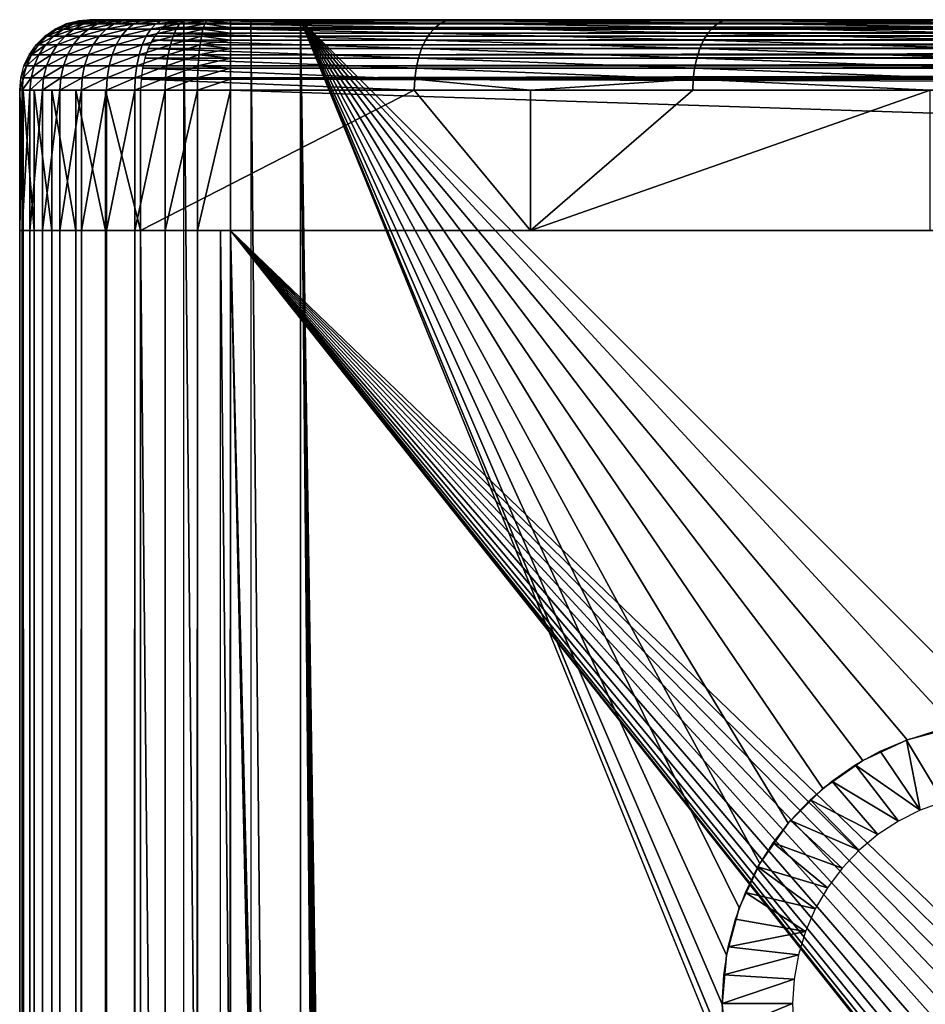
# Model space of a CAD drawing. Extents: x 0 to 615, y 0 to 2009.
# Drawn here: x 0 to 13, y 1991 to 2005 of the extents above; entities that cross this region are included whole.
import ezdxf

# ---------------------------------------------------------------- set-up
doc = ezdxf.new("R2010")
doc.units = 0
doc.header["$MEASUREMENT"] = 0

msp = doc.modelspace()

# ---------------------------------------------------------------- linework, layer by layer
for points in [[(0.686813, 2004.939941, 84.633629), (0.530779, 2004.865967, 84.60891), (0.499997, 2004.865967, 85)], [(0.686813, 2004.939941, 84.633629), (0.499997, 2004.865967, 85), (0.657979, 2004.939941, 85)], [(0.772607, 2004.939941, 84.276283), (0.622358, 2004.865967, 84.227463), (0.530779, 2004.865967, 84.60891)], [(0.772607, 2004.939941, 84.276283), (0.530779, 2004.865967, 84.60891), (0.686813, 2004.939941, 84.633629)], [(0.913244, 2004.939941, 83.936737), (0.772484, 2004.865967, 83.865021), (0.622358, 2004.865967, 84.227463)], [(0.913244, 2004.939941, 83.936737), (0.622358, 2004.865967, 84.227463), (0.772607, 2004.939941, 84.276283)], [(0.853114, 2004.984985, 84.659973), (0.686813, 2004.939941, 84.633629), (0.657979, 2004.939941, 85)], [(0.853114, 2004.984985, 84.659973), (0.657979, 2004.939941, 85), (0.826351, 2004.984985, 85)], [(0.932738, 2004.984985, 84.3283), (0.772607, 2004.939941, 84.276283), (0.686813, 2004.939941, 84.633629)], [(0.932738, 2004.984985, 84.3283), (0.686813, 2004.939941, 84.633629), (0.853114, 2004.984985, 84.659973)], [(1.105264, 2004.939941, 83.62339), (0.977457, 2004.865967, 83.53054), (0.772484, 2004.865967, 83.865021)], [(1.105264, 2004.939941, 83.62339), (0.772484, 2004.865967, 83.865021), (0.913244, 2004.939941, 83.936737)], [(1.063265, 2004.984985, 84.013184), (0.913244, 2004.939941, 83.936737), (0.772607, 2004.939941, 84.276283)], [(1.063265, 2004.984985, 84.013184), (0.772607, 2004.939941, 84.276283), (0.932738, 2004.984985, 84.3283)], [(1.024622, 2005, 84.687134), (0.853114, 2004.984985, 84.659973), (0.826351, 2004.984985, 85)], [(1.024622, 2005, 84.687134), (0.826351, 2004.984985, 85), (0.999998, 2005, 85)], [(1.097888, 2005, 84.381958), (0.932738, 2004.984985, 84.3283), (0.853114, 2004.984985, 84.659973)], [(1.097888, 2005, 84.381958), (0.853114, 2004.984985, 84.659973), (1.024622, 2005, 84.687134)], [(1.241479, 2004.984985, 83.722359), (1.105264, 2004.939941, 83.62339), (0.913244, 2004.939941, 83.936737)], [(1.241479, 2004.984985, 83.722359), (0.913244, 2004.939941, 83.936737), (1.063265, 2004.984985, 84.013184)], [(1.217987, 2005, 84.092018), (1.063265, 2004.984985, 84.013184), (0.932738, 2004.984985, 84.3283)], [(1.217987, 2005, 84.092018), (0.932738, 2004.984985, 84.3283), (1.097888, 2005, 84.381958)], [(1.343939, 2004.939941, 83.343941), (1.232233, 2004.865967, 83.232231), (0.977457, 2004.865967, 83.53054)], [(1.343939, 2004.939941, 83.343941), (0.977457, 2004.865967, 83.53054), (1.105264, 2004.939941, 83.62339)], [(1.024622, 2005, 84.687134), (0.999998, 2005, 85), (34.543732, 2005, 95.51593)], [(34.543732, 2005, 95.51593), (0.999998, 2005, 85), (0.999998, 2005, 89.814148)], [(34.543732, 2005, 95.51593), (0.999998, 2005, 89.814148), (1.038652, 2005, 90.294182)], [(34.543732, 2005, 95.51593), (1.097888, 2005, 84.381958), (1.024622, 2005, 84.687134)], [(1.038652, 2005, 90.294182), (1.153618, 2005, 90.761841), (34.543732, 2005, 95.51593)], [(1.381963, 2005, 83.824432), (1.241479, 2004.984985, 83.722359), (1.063265, 2004.984985, 84.013184)], [(1.381963, 2005, 83.824432), (1.063265, 2004.984985, 84.013184), (1.217987, 2005, 84.092018)], [(34.543732, 2005, 95.51593), (1.217987, 2005, 84.092018), (1.097888, 2005, 84.381958)], [(1.462996, 2004.984985, 83.462997), (1.343939, 2004.939941, 83.343941), (1.105264, 2004.939941, 83.62339)], [(1.462996, 2004.984985, 83.462997), (1.105264, 2004.939941, 83.62339), (1.241479, 2004.984985, 83.722359)], [(34.543732, 2005, 95.51593), (1.153618, 2005, 90.761841), (1.341935, 2005, 91.205093)], [(1.381963, 2005, 83.824432), (1.217987, 2005, 84.092018), (34.543732, 2005, 95.51593)], [(1.623396, 2004.939941, 83.10527), (1.530536, 2004.865967, 82.977463), (1.232233, 2004.865967, 83.232231)], [(1.623396, 2004.939941, 83.10527), (1.232233, 2004.865967, 83.232231), (1.343939, 2004.939941, 83.343941)], [(1.585785, 2005, 83.585793), (1.462996, 2004.984985, 83.462997), (1.241479, 2004.984985, 83.722359)], [(1.585785, 2005, 83.585793), (1.241479, 2004.984985, 83.722359), (1.381963, 2005, 83.824432)], [(34.543732, 2005, 95.51593), (1.341935, 2005, 91.205093), (1.598749, 2005, 91.61248)], [(1.722362, 2004.984985, 83.241478), (1.623396, 2004.939941, 83.10527), (1.343939, 2004.939941, 83.343941)], [(1.722362, 2004.984985, 83.241478), (1.343939, 2004.939941, 83.343941), (1.462996, 2004.984985, 83.462997)], [(1.585785, 2005, 83.585793), (1.381963, 2005, 83.824432), (34.543732, 2005, 95.51593)], [(1.824427, 2005, 83.381973), (1.722362, 2004.984985, 83.241478), (1.462996, 2004.984985, 83.462997)], [(1.824427, 2005, 83.381973), (1.462996, 2004.984985, 83.462997), (1.585785, 2005, 83.585793)], [(1.936745, 2004.939941, 82.913254), (1.865022, 2004.865967, 82.772476), (1.530536, 2004.865967, 82.977463)], [(1.936745, 2004.939941, 82.913254), (1.530536, 2004.865967, 82.977463), (1.623396, 2004.939941, 83.10527)], [(34.543732, 2005, 95.51593), (1.824427, 2005, 83.381973), (1.585785, 2005, 83.585793)], [(34.543732, 2005, 95.51593), (1.598749, 2005, 91.61248), (34.260288, 2005, 96.895149)], [(34.260288, 2005, 96.895149), (1.598749, 2005, 91.61248), (1.91744, 2005, 91.973541)], [(2.013184, 2004.984985, 83.063263), (1.936745, 2004.939941, 82.913254), (1.623396, 2004.939941, 83.10527)], [(2.013184, 2004.984985, 83.063263), (1.623396, 2004.939941, 83.10527), (1.722362, 2004.984985, 83.241478)], [(2.092019, 2005, 83.217987), (2.013184, 2004.984985, 83.063263), (1.722362, 2004.984985, 83.241478)], [(2.092019, 2005, 83.217987), (1.722362, 2004.984985, 83.241478), (1.824427, 2005, 83.381973)], [(34.543732, 2005, 95.51593), (2.092019, 2005, 83.217987), (1.824427, 2005, 83.381973)], [(2.276275, 2004.939941, 82.772614), (2.227455, 2004.865967, 82.62236), (1.865022, 2004.865967, 82.772476)], [(2.276275, 2004.939941, 82.772614), (1.865022, 2004.865967, 82.772476), (1.936745, 2004.939941, 82.913254)], [(34.260288, 2005, 96.895149), (1.91744, 2005, 91.973541), (2.289798, 2005, 92.278954)], [(2.328306, 2004.984985, 82.932739), (2.276275, 2004.939941, 82.772614), (1.936745, 2004.939941, 82.913254)], [(2.328306, 2004.984985, 82.932739), (1.936745, 2004.939941, 82.913254), (2.013184, 2004.984985, 83.063263)], [(1.954723, 2004.80896, 92.761871), (5.841408, 2004.80896, 95.382912), (2.030995, 2004.890991, 92.651939)], [(2.381966, 2005, 83.097893), (2.328306, 2004.984985, 82.932739), (2.013184, 2004.984985, 83.063263)], [(2.381966, 2005, 83.097893), (2.013184, 2004.984985, 83.063263), (2.092019, 2005, 83.217987)], [(2.030995, 2004.890991, 92.651939), (5.914737, 2004.890991, 95.271004), (2.11364, 2004.95105, 92.532829)], [(2.030995, 2004.890991, 92.651939), (5.841408, 2004.80896, 95.382912), (5.914737, 2004.890991, 95.271004)], [(2.381966, 2005, 83.097893), (2.092019, 2005, 83.217987), (34.543732, 2005, 95.51593)], [(2.11364, 2004.95105, 92.532829), (5.99419, 2004.95105, 95.149742), (2.200622, 2004.988037, 92.407471)], [(2.11364, 2004.95105, 92.532829), (5.914737, 2004.890991, 95.271004), (5.99419, 2004.95105, 95.149742)], [(2.200622, 2004.988037, 92.407471), (6.077815, 2004.988037, 95.02211), (2.289798, 2005, 92.278954)], [(2.200622, 2004.988037, 92.407471), (5.99419, 2004.95105, 95.149742), (6.077815, 2004.988037, 95.02211)], [(2.633628, 2004.939941, 82.686821), (2.608914, 2004.865967, 82.530777), (2.227455, 2004.865967, 82.62236)], [(2.633628, 2004.939941, 82.686821), (2.227455, 2004.865967, 82.62236), (2.276275, 2004.939941, 82.772614)], [(2.659965, 2004.984985, 82.853111), (2.633628, 2004.939941, 82.686821), (2.276275, 2004.939941, 82.772614)], [(2.659965, 2004.984985, 82.853111), (2.276275, 2004.939941, 82.772614), (2.328306, 2004.984985, 82.932739)], [(2.289798, 2005, 92.278954), (6.077815, 2004.988037, 95.02211), (6.163549, 2005, 94.891258)], [(6.163549, 2005, 94.891258), (34.260288, 2005, 96.895149), (2.289798, 2005, 92.278954)], [(2.68713, 2005, 83.02462), (2.659965, 2004.984985, 82.853111), (2.328306, 2004.984985, 82.932739)], [(2.68713, 2005, 83.02462), (2.328306, 2004.984985, 82.932739), (2.381966, 2005, 83.097893)], [(21.44652, 2005, 15.24384), (21.44652, 5.000055, 15.24384), (2.334736, 2005, 77.755669)], [(2.334736, 2005, 77.755669), (21.44652, 5.000055, 15.24384), (2.334736, 5.000055, 77.755669)], [(3.291044, 2005, 78.048042), (21.44652, 2005, 15.24384), (2.334736, 2005, 77.755669)], [(34.543732, 2005, 95.51593), (2.68713, 2005, 83.02462), (2.381966, 2005, 83.097893)], [(2.999999, 2004.890991, 82.546013), (2.608914, 2004.865967, 82.530777), (2.633628, 2004.939941, 82.686821)], [(2.999999, 2004.890991, 82.546013), (2.999999, 2004.865967, 82.5), (2.608914, 2004.865967, 82.530777)], [(2.999999, 2004.95105, 82.690979), (2.633628, 2004.939941, 82.686821), (2.659965, 2004.984985, 82.853111)], [(2.999999, 2004.95105, 82.690979), (2.999999, 2004.939941, 82.657982), (2.633628, 2004.939941, 82.686821)], [(2.633628, 2004.939941, 82.686821), (2.999999, 2004.939941, 82.657982), (2.999999, 2004.890991, 82.546013)], [(2.999999, 2004.988037, 82.843559), (2.659965, 2004.984985, 82.853111), (2.68713, 2005, 83.02462)], [(2.999999, 2004.988037, 82.843559), (2.999999, 2004.984985, 82.826347), (2.659965, 2004.984985, 82.853111)], [(2.659965, 2004.984985, 82.853111), (2.999999, 2004.984985, 82.826347), (2.999999, 2004.95105, 82.690979)], [(34.543732, 2005, 95.51593), (2.999999, 2005, 83), (2.68713, 2005, 83.02462)], [(2.68713, 2005, 83.02462), (2.999999, 2005, 83), (2.999999, 2004.988037, 82.843559)], [(45.20195, 2005, 85.384529), (2.999999, 2005, 83), (43.838848, 2005, 85.737457)], [(43.838848, 2005, 85.737457), (2.999999, 2005, 83), (42.518452, 2005, 86.226486)], [(38.945919, 2005, 88.453262), (40.059368, 2005, 87.591393), (2.999999, 2005, 83)], [(2.999999, 2005, 83), (40.059368, 2005, 87.591393), (41.254299, 2005, 86.846581)], [(2.999999, 2005, 83), (41.254299, 2005, 86.846581), (42.518452, 2005, 86.226486)], [(36.203838, 2005, 91.6474), (2.999999, 2005, 83), (35.520519, 2005, 92.878517)], [(35.520519, 2005, 92.878517), (2.999999, 2005, 83), (34.96524, 2005, 94.172462)], [(36.203838, 2005, 91.6474), (37.008221, 2005, 90.49173), (2.999999, 2005, 83)], [(2.999999, 2005, 83), (37.008221, 2005, 90.49173), (37.925381, 2005, 89.423363)], [(2.999999, 2005, 83), (37.925381, 2005, 89.423363), (38.945919, 2005, 88.453262)], [(45.20195, 2005, 85.384529), (46.593761, 2005, 85.171318), (2.999999, 2005, 83)], [(2.999999, 2005, 83), (46.593761, 2005, 85.171318), (48, 2005, 85.099998)], [(2.999999, 2005, 83), (48, 2005, 85.099998), (64, 2005, 83)], [(34.96524, 2005, 94.172462), (2.999999, 2005, 83), (34.543732, 2005, 95.51593)], [(64, 2005, 83), (64, 2004.988037, 82.843559), (2.999999, 2005, 83)], [(2.999999, 2005, 83), (64, 2004.988037, 82.843559), (2.999999, 2004.988037, 82.843559)], [(2.999999, 2004.988037, 82.843559), (64, 2004.988037, 82.843559), (2.999999, 2004.984985, 82.826347)], [(2.999999, 2004.984985, 82.826347), (64, 2004.988037, 82.843559), (64, 2004.984985, 82.826347)], [(2.999999, 2004.984985, 82.826347), (64, 2004.984985, 82.826347), (2.999999, 2004.95105, 82.690979)], [(2.999999, 2004.95105, 82.690979), (64, 2004.984985, 82.826347), (64, 2004.95105, 82.690979)], [(2.999999, 2004.95105, 82.690979), (64, 2004.95105, 82.690979), (2.999999, 2004.939941, 82.657982)], [(2.999999, 2004.939941, 82.657982), (64, 2004.95105, 82.690979), (64, 2004.939941, 82.657982)], [(2.999999, 2004.939941, 82.657982), (64, 2004.939941, 82.657982), (2.999999, 2004.890991, 82.546013)], [(2.999999, 2004.890991, 82.546013), (64, 2004.939941, 82.657982), (64, 2004.890991, 82.546013)], [(2.999999, 2004.890991, 82.546013), (64, 2004.890991, 82.546013), (2.999999, 2004.865967, 82.5)], [(2.999999, 2004.865967, 82.5), (64, 2004.890991, 82.546013), (64, 2004.865967, 82.5)], [(3.291044, 5.000055, 78.048042), (22.40283, 5.000055, 15.53621), (3.291044, 2005, 78.048042)], [(3.291044, 2005, 78.048042), (22.40283, 5.000055, 15.53621), (22.40283, 2005, 15.53621)], [(22.40283, 2005, 15.53621), (21.44652, 2005, 15.24384), (3.291044, 2005, 78.048042)], [(10.93582, 1993.571045, 79), (10.5359, 1993, 79), (3.995456, 2005, 79)], [(3.995456, 2005, 79), (10.5359, 1993, 79), (10.24123, 1992.368042, 79)], [(3.995456, 2005, 79), (10.24123, 1992.368042, 79), (10.06077, 1991.694946, 79)], [(10.06077, 1991.694946, 79), (10, 1991, 79), (3.995456, 2005, 79)], [(3.995456, 2005, 79), (10, 1991, 79), (10.06077, 1990.305054, 79)], [(3.995456, 2005, 79), (10.06077, 1990.305054, 79), (13.30541, 1394.938965, 79)], [(13.30541, 1394.938965, 79), (12.63192, 1394.759033, 79), (3.995456, 2005, 79)], [(3.995456, 2005, 79), (12.63192, 1394.759033, 79), (12, 1394.463989, 79)], [(3.995456, 2005, 79), (12, 1394.463989, 79), (11.42885, 1394.063965, 79)], [(11.42885, 1394.063965, 79), (10.93582, 1393.571045, 79), (3.995456, 2005, 79)], [(3.995456, 2005, 79), (10.93582, 1393.571045, 79), (10.5359, 1393, 79)], [(3.995456, 2005, 79), (10.5359, 1393, 79), (10.24123, 1392.368042, 79)], [(12.63192, 1994.759033, 79), (12, 1994.463989, 79), (3.995456, 2005, 79)], [(3.995456, 2005, 79), (12, 1994.463989, 79), (11.42885, 1994.063965, 79)], [(3.995456, 2005, 79), (11.42885, 1994.063965, 79), (10.93582, 1993.571045, 79)], [(20, 2005, 79), (14, 1995, 79), (3.995456, 2005, 79)], [(3.995456, 2005, 79), (14, 1995, 79), (13.30541, 1994.938965, 79)], [(3.995456, 2005, 79), (13.30541, 1994.938965, 79), (12.63192, 1994.759033, 79)], [(10.24123, 1392.368042, 79), (10.06077, 1391.694946, 79), (3.995456, 2005, 79)], [(3.995456, 2005, 79), (10.06077, 1391.694946, 79), (10, 1391, 79)], [(3.995456, 2005, 79), (10, 1391, 79), (3.995456, 1005, 79)], [(10, 1991, 80), (10.06077, 1991.694946, 80), (3.995456, 2005, 80)], [(3.995456, 2005, 80), (10.06077, 1991.694946, 80), (10.24123, 1992.368042, 80)], [(3.995456, 2005, 80), (10.24123, 1992.368042, 80), (10.5359, 1993, 80)], [(10.5359, 1993, 80), (10.93582, 1993.571045, 80), (3.995456, 2005, 80)], [(3.995456, 2005, 80), (10.93582, 1993.571045, 80), (11.42885, 1994.063965, 80)], [(3.995456, 2005, 80), (11.42885, 1994.063965, 80), (12, 1994.463989, 80)], [(3.995456, 1005, 80), (10.24123, 1989.631958, 80), (3.995456, 2005, 80)], [(3.995456, 2005, 80), (10.24123, 1989.631958, 80), (10.06077, 1990.305054, 80)], [(3.995456, 2005, 80), (10.06077, 1990.305054, 80), (10, 1991, 80)], [(12, 1994.463989, 80), (12.63192, 1994.759033, 80), (3.995456, 2005, 80)], [(3.995456, 2005, 80), (12.63192, 1994.759033, 80), (13.30541, 1994.938965, 80)], [(3.995456, 2005, 80), (13.30541, 1994.938965, 80), (20, 2005, 80)], [(20, 2005, 80), (20, 2005, 79), (3.995456, 2005, 80)], [(3.995456, 2005, 80), (20, 2005, 79), (3.995456, 2005, 79)], [(5.841408, 2004.80896, 95.382912), (9.796299, 2004.80896, 97.899857), (5.914737, 2004.890991, 95.271004)], [(5.914737, 2004.890991, 95.271004), (9.866631, 2004.890991, 97.786041), (5.99419, 2004.95105, 95.149742)], [(5.914737, 2004.890991, 95.271004), (9.796299, 2004.80896, 97.899857), (9.866631, 2004.890991, 97.786041)], [(5.99419, 2004.95105, 95.149742), (9.942837, 2004.95105, 97.662712), (6.077815, 2004.988037, 95.02211)], [(5.99419, 2004.95105, 95.149742), (9.866631, 2004.890991, 97.786041), (9.942837, 2004.95105, 97.662712)], [(6.077815, 2004.988037, 95.02211), (10.02304, 2004.988037, 97.532913), (6.163549, 2005, 94.891258)], [(6.077815, 2004.988037, 95.02211), (9.942837, 2004.95105, 97.662712), (10.02304, 2004.988037, 97.532913)], [(6.163549, 2005, 94.891258), (10.02304, 2004.988037, 97.532913), (10.10527, 2005, 97.399834)], [(10.10527, 2005, 97.399834), (34.11784, 2005, 98.295982), (6.163549, 2005, 94.891258)], [(6.163549, 2005, 94.891258), (34.11784, 2005, 98.295982), (34.260288, 2005, 96.895149)], [(9.796299, 2004.80896, 97.899857), (13.81661, 2004.80896, 100.310898), (9.866631, 2004.890991, 97.786041)], [(9.866631, 2004.890991, 97.786041), (13.88389, 2004.890991, 100.195297), (9.942837, 2004.95105, 97.662712)], [(9.866631, 2004.890991, 97.786041), (13.81661, 2004.80896, 100.310898), (13.88389, 2004.890991, 100.195297)], [(9.942837, 2004.95105, 97.662712), (13.9568, 2004.95105, 100.07), (10.02304, 2004.988037, 97.532913)], [(9.942837, 2004.95105, 97.662712), (13.88389, 2004.890991, 100.195297), (13.9568, 2004.95105, 100.07)], [(10.02304, 2004.988037, 97.532913), (14.03353, 2004.988037, 99.938103), (10.10527, 2005, 97.399834)], [(10.02304, 2004.988037, 97.532913), (13.9568, 2004.95105, 100.07), (14.03353, 2004.988037, 99.938103)], [(10.10527, 2005, 97.399834), (14.03353, 2004.988037, 99.938103), (14.1122, 2005, 99.802887)], [(14.1122, 2005, 99.802887), (34.11784, 2005, 99.704018), (10.10527, 2005, 97.399834)], [(10.10527, 2005, 97.399834), (34.11784, 2005, 99.704018), (34.11784, 2005, 98.295982)], [(0.389747, 2004.765991, 84.586578), (0.268009, 2004.642944, 84.567291), (0.233956, 2004.642944, 85)], [(0.389747, 2004.765991, 84.586578), (0.233956, 2004.642944, 85), (0.357211, 2004.765991, 85)], [(0.48656, 2004.765991, 84.183342), (0.369333, 2004.642944, 84.145241), (0.268009, 2004.642944, 84.567291)], [(0.48656, 2004.765991, 84.183342), (0.268009, 2004.642944, 84.567291), (0.389747, 2004.765991, 84.586578)], [(0.530779, 2004.865967, 84.60891), (0.389747, 2004.765991, 84.586578), (0.357211, 2004.765991, 85)], [(0.530779, 2004.865967, 84.60891), (0.357211, 2004.765991, 85), (0.499997, 2004.865967, 85)], [(0.645257, 2004.765991, 83.800201), (0.535436, 2004.642944, 83.74424), (0.369333, 2004.642944, 84.145241)], [(0.645257, 2004.765991, 83.800201), (0.369333, 2004.642944, 84.145241), (0.48656, 2004.765991, 84.183342)], [(0.622358, 2004.865967, 84.227463), (0.48656, 2004.765991, 84.183342), (0.389747, 2004.765991, 84.586578)], [(0.622358, 2004.865967, 84.227463), (0.389747, 2004.765991, 84.586578), (0.530779, 2004.865967, 84.60891)], [(0.772484, 2004.865967, 83.865021), (0.645257, 2004.765991, 83.800201), (0.48656, 2004.765991, 84.183342)], [(0.772484, 2004.865967, 83.865021), (0.48656, 2004.765991, 84.183342), (0.622358, 2004.865967, 84.227463)], [(0.861939, 2004.765991, 83.446609), (0.762221, 2004.642944, 83.374161), (0.535436, 2004.642944, 83.74424)], [(0.861939, 2004.765991, 83.446609), (0.535436, 2004.642944, 83.74424), (0.645257, 2004.765991, 83.800201)], [(0.977457, 2004.865967, 83.53054), (0.861939, 2004.765991, 83.446609), (0.645257, 2004.765991, 83.800201)], [(0.977457, 2004.865967, 83.53054), (0.645257, 2004.765991, 83.800201), (0.772484, 2004.865967, 83.865021)], [(1.131266, 2004.765991, 83.131264), (1.044109, 2004.642944, 83.044113), (0.762221, 2004.642944, 83.374161)], [(1.131266, 2004.765991, 83.131264), (0.762221, 2004.642944, 83.374161), (0.861939, 2004.765991, 83.446609)], [(1.232233, 2004.865967, 83.232231), (1.131266, 2004.765991, 83.131264), (0.861939, 2004.765991, 83.446609)], [(1.232233, 2004.865967, 83.232231), (0.861939, 2004.765991, 83.446609), (0.977457, 2004.865967, 83.53054)], [(1.446608, 2004.765991, 82.861938), (1.374159, 2004.642944, 82.762222), (1.044109, 2004.642944, 83.044113)], [(1.446608, 2004.765991, 82.861938), (1.044109, 2004.642944, 83.044113), (1.131266, 2004.765991, 83.131264)], [(1.530536, 2004.865967, 82.977463), (1.446608, 2004.765991, 82.861938), (1.131266, 2004.765991, 83.131264)], [(1.530536, 2004.865967, 82.977463), (1.131266, 2004.765991, 83.131264), (1.232233, 2004.865967, 83.232231)], [(1.800198, 2004.765991, 82.645264), (1.744241, 2004.642944, 82.535431), (1.374159, 2004.642944, 82.762222)], [(1.800198, 2004.765991, 82.645264), (1.374159, 2004.642944, 82.762222), (1.446608, 2004.765991, 82.861938)], [(1.865022, 2004.865967, 82.772476), (1.800198, 2004.765991, 82.645264), (1.446608, 2004.765991, 82.861938)], [(1.865022, 2004.865967, 82.772476), (1.446608, 2004.765991, 82.861938), (1.530536, 2004.865967, 82.977463)], [(2.183333, 2004.765991, 82.486557), (2.145246, 2004.642944, 82.369331), (1.744241, 2004.642944, 82.535431)], [(2.183333, 2004.765991, 82.486557), (1.744241, 2004.642944, 82.535431), (1.800198, 2004.765991, 82.645264)], [(2.227455, 2004.865967, 82.62236), (2.183333, 2004.765991, 82.486557), (1.800198, 2004.765991, 82.645264)], [(2.227455, 2004.865967, 82.62236), (1.800198, 2004.765991, 82.645264), (1.865022, 2004.865967, 82.772476)], [(1.886703, 2004.707031, 92.859909), (5.776014, 2004.707031, 95.482712), (1.954723, 2004.80896, 92.761871)], [(1.954723, 2004.80896, 92.761871), (5.776014, 2004.707031, 95.482712), (5.841408, 2004.80896, 95.382912)], [(2.586577, 2004.765991, 82.389748), (2.567295, 2004.642944, 82.268013), (2.145246, 2004.642944, 82.369331)], [(2.586577, 2004.765991, 82.389748), (2.145246, 2004.642944, 82.369331), (2.183333, 2004.765991, 82.486557)], [(2.608914, 2004.865967, 82.530777), (2.586577, 2004.765991, 82.389748), (2.183333, 2004.765991, 82.486557)], [(2.608914, 2004.865967, 82.530777), (2.183333, 2004.765991, 82.486557), (2.227455, 2004.865967, 82.62236)], [(2.999999, 2004.707031, 82.292892), (2.567295, 2004.642944, 82.268013), (2.586577, 2004.765991, 82.389748)], [(2.999999, 2004.80896, 82.412209), (2.586577, 2004.765991, 82.389748), (2.608914, 2004.865967, 82.530777)], [(2.999999, 2004.80896, 82.412209), (2.999999, 2004.765991, 82.357208), (2.586577, 2004.765991, 82.389748)], [(2.586577, 2004.765991, 82.389748), (2.999999, 2004.765991, 82.357208), (2.999999, 2004.707031, 82.292892)], [(2.608914, 2004.865967, 82.530777), (2.999999, 2004.865967, 82.5), (2.999999, 2004.80896, 82.412209)], [(2.999999, 2004.865967, 82.5), (64, 2004.865967, 82.5), (2.999999, 2004.80896, 82.412209)], [(2.999999, 2004.80896, 82.412209), (64, 2004.865967, 82.5), (64, 2004.80896, 82.412209)], [(2.999999, 2004.80896, 82.412209), (64, 2004.80896, 82.412209), (2.999999, 2004.765991, 82.357208)], [(2.999999, 2004.765991, 82.357208), (64, 2004.80896, 82.412209), (64, 2004.765991, 82.357208)], [(2.999999, 2004.765991, 82.357208), (64, 2004.765991, 82.357208), (2.999999, 2004.707031, 82.292892)], [(2.999999, 2004.707031, 82.292892), (64, 2004.765991, 82.357208), (64, 2004.707031, 82.292892)], [(5.776014, 2004.707031, 95.482712), (9.733576, 2004.707031, 98.001358), (5.841408, 2004.80896, 95.382912)], [(5.841408, 2004.80896, 95.382912), (9.733576, 2004.707031, 98.001358), (9.796299, 2004.80896, 97.899857)], [(9.733576, 2004.707031, 98.001358), (13.7566, 2004.707031, 100.414101), (9.796299, 2004.80896, 97.899857)], [(9.796299, 2004.80896, 97.899857), (13.7566, 2004.707031, 100.414101), (13.81661, 2004.80896, 100.310898)], [(0.268009, 2004.642944, 84.567291), (0.169259, 2004.5, 84.551651), (0.133973, 2004.5, 85)], [(0.268009, 2004.642944, 84.567291), (0.133973, 2004.5, 85), (0.233956, 2004.642944, 85)], [(0.369333, 2004.642944, 84.145241), (0.274248, 2004.5, 84.114349), (0.169259, 2004.5, 84.551651)], [(0.369333, 2004.642944, 84.145241), (0.169259, 2004.5, 84.551651), (0.268009, 2004.642944, 84.567291)], [(0.535436, 2004.642944, 83.74424), (0.446353, 2004.5, 83.698853), (0.274248, 2004.5, 84.114349)], [(0.535436, 2004.642944, 83.74424), (0.274248, 2004.5, 84.114349), (0.369333, 2004.642944, 84.145241)], [(0.762221, 2004.642944, 83.374161), (0.681337, 2004.5, 83.315392), (0.446353, 2004.5, 83.698853)], [(0.762221, 2004.642944, 83.374161), (0.446353, 2004.5, 83.698853), (0.535436, 2004.642944, 83.74424)], [(1.044109, 2004.642944, 83.044113), (0.973415, 2004.5, 82.973412), (0.681337, 2004.5, 83.315392)], [(1.044109, 2004.642944, 83.044113), (0.681337, 2004.5, 83.315392), (0.762221, 2004.642944, 83.374161)], [(1.374159, 2004.642944, 82.762222), (1.315393, 2004.5, 82.681343), (0.973415, 2004.5, 82.973412)], [(1.374159, 2004.642944, 82.762222), (0.973415, 2004.5, 82.973412), (1.044109, 2004.642944, 83.044113)], [(1.744241, 2004.642944, 82.535431), (1.698852, 2004.5, 82.44635), (1.315393, 2004.5, 82.681343)], [(1.744241, 2004.642944, 82.535431), (1.315393, 2004.5, 82.681343), (1.374159, 2004.642944, 82.762222)], [(2.145246, 2004.642944, 82.369331), (2.114348, 2004.5, 82.274246), (1.698852, 2004.5, 82.44635)], [(2.145246, 2004.642944, 82.369331), (1.698852, 2004.5, 82.44635), (1.744241, 2004.642944, 82.535431)], [(1.828607, 2004.588013, 92.943626), (5.720161, 2004.588013, 95.567963), (1.886703, 2004.707031, 92.859909)], [(1.886703, 2004.707031, 92.859909), (5.720161, 2004.588013, 95.567963), (5.776014, 2004.707031, 95.482712)], [(2.567295, 2004.642944, 82.268013), (2.551652, 2004.5, 82.169258), (2.114348, 2004.5, 82.274246)], [(2.567295, 2004.642944, 82.268013), (2.114348, 2004.5, 82.274246), (2.145246, 2004.642944, 82.369331)], [(2.999999, 2004.588013, 82.190979), (2.551652, 2004.5, 82.169258), (2.567295, 2004.642944, 82.268013)], [(2.999999, 2004.707031, 82.292892), (2.999999, 2004.642944, 82.233948), (2.567295, 2004.642944, 82.268013)], [(2.567295, 2004.642944, 82.268013), (2.999999, 2004.642944, 82.233948), (2.999999, 2004.588013, 82.190979)], [(2.999999, 2004.707031, 82.292892), (64, 2004.707031, 82.292892), (2.999999, 2004.642944, 82.233948)], [(2.999999, 2004.642944, 82.233948), (64, 2004.707031, 82.292892), (64, 2004.642944, 82.233948)], [(2.999999, 2004.642944, 82.233948), (64, 2004.642944, 82.233948), (2.999999, 2004.588013, 82.190979)], [(2.999999, 2004.588013, 82.190979), (64, 2004.642944, 82.233948), (64, 2004.588013, 82.190979)], [(5.720161, 2004.588013, 95.567963), (9.680007, 2004.588013, 98.088058), (5.776014, 2004.707031, 95.482712)], [(5.776014, 2004.707031, 95.482712), (9.680007, 2004.588013, 98.088058), (9.733576, 2004.707031, 98.001358)], [(9.680007, 2004.588013, 98.088058), (13.70535, 2004.588013, 100.502197), (9.733576, 2004.707031, 98.001358)], [(9.733576, 2004.707031, 98.001358), (13.70535, 2004.588013, 100.502197), (13.7566, 2004.707031, 100.414101)], [(0.169259, 2004.5, 84.551651), (0.0965, 2004.342041, 84.540131), (0.060305, 2004.342041, 85)], [(0.169259, 2004.5, 84.551651), (0.060305, 2004.342041, 85), (0.133973, 2004.5, 85)], [(0.274248, 2004.5, 84.114349), (0.204187, 2004.342041, 84.091591), (0.0965, 2004.342041, 84.540131)], [(0.274248, 2004.5, 84.114349), (0.0965, 2004.342041, 84.540131), (0.169259, 2004.5, 84.551651)], [(0.446353, 2004.5, 83.698853), (0.380713, 2004.342041, 83.665413), (0.204187, 2004.342041, 84.091591)], [(0.446353, 2004.5, 83.698853), (0.204187, 2004.342041, 84.091591), (0.274248, 2004.5, 84.114349)], [(0.681337, 2004.5, 83.315392), (0.621736, 2004.342041, 83.272087), (0.380713, 2004.342041, 83.665413)], [(0.681337, 2004.5, 83.315392), (0.380713, 2004.342041, 83.665413), (0.446353, 2004.5, 83.698853)], [(0.973415, 2004.5, 82.973412), (0.921324, 2004.342041, 82.921318), (0.621736, 2004.342041, 83.272087)], [(0.973415, 2004.5, 82.973412), (0.621736, 2004.342041, 83.272087), (0.681337, 2004.5, 83.315392)], [(1.315393, 2004.5, 82.681343), (1.27209, 2004.342041, 82.621742), (0.921324, 2004.342041, 82.921318)], [(1.315393, 2004.5, 82.681343), (0.921324, 2004.342041, 82.921318), (0.973415, 2004.5, 82.973412)], [(1.698852, 2004.5, 82.44635), (1.665406, 2004.342041, 82.380722), (1.27209, 2004.342041, 82.621742)], [(1.698852, 2004.5, 82.44635), (1.27209, 2004.342041, 82.621742), (1.315393, 2004.5, 82.681343)], [(2.114348, 2004.5, 82.274246), (2.091583, 2004.342041, 82.204193), (1.665406, 2004.342041, 82.380722)], [(2.114348, 2004.5, 82.274246), (1.665406, 2004.342041, 82.380722), (1.698852, 2004.5, 82.44635)], [(1.781866, 2004.453979, 93.011002), (5.675226, 2004.453979, 95.636543), (1.828607, 2004.588013, 92.943626)], [(1.828607, 2004.588013, 92.943626), (5.675226, 2004.453979, 95.636543), (5.720161, 2004.588013, 95.567963)], [(2.551652, 2004.5, 82.169258), (2.54013, 2004.342041, 82.096497), (2.091583, 2004.342041, 82.204193)], [(2.551652, 2004.5, 82.169258), (2.091583, 2004.342041, 82.204193), (2.114348, 2004.5, 82.274246)], [(2.999999, 2004.453979, 82.108994), (2.54013, 2004.342041, 82.096497), (2.551652, 2004.5, 82.169258)], [(2.999999, 2004.588013, 82.190979), (2.999999, 2004.5, 82.133972), (2.551652, 2004.5, 82.169258)], [(2.551652, 2004.5, 82.169258), (2.999999, 2004.5, 82.133972), (2.999999, 2004.453979, 82.108994)], [(2.999999, 2004.588013, 82.190979), (64, 2004.588013, 82.190979), (2.999999, 2004.5, 82.133972)], [(2.999999, 2004.5, 82.133972), (64, 2004.588013, 82.190979), (64, 2004.5, 82.133972)], [(2.999999, 2004.5, 82.133972), (64, 2004.5, 82.133972), (2.999999, 2004.453979, 82.108994)], [(2.999999, 2004.453979, 82.108994), (64, 2004.5, 82.133972), (64, 2004.453979, 82.108994)], [(5.675226, 2004.453979, 95.636543), (9.636909, 2004.453979, 98.157806), (5.720161, 2004.588013, 95.567963)], [(5.720161, 2004.588013, 95.567963), (9.636909, 2004.453979, 98.157806), (9.680007, 2004.588013, 98.088058)], [(9.636909, 2004.453979, 98.157806), (13.66412, 2004.453979, 100.572998), (9.680007, 2004.588013, 98.088058)], [(9.680007, 2004.588013, 98.088058), (13.66412, 2004.453979, 100.572998), (13.70535, 2004.588013, 100.502197)], [(0.0965, 2004.342041, 84.540131), (0.051938, 2004.17395, 84.533073), (0.015192, 2004.17395, 85)], [(0.0965, 2004.342041, 84.540131), (0.015192, 2004.17395, 85), (0.060305, 2004.342041, 85)], [(0.204187, 2004.342041, 84.091591), (0.161279, 2004.17395, 84.077652), (0.051938, 2004.17395, 84.533073)], [(0.204187, 2004.342041, 84.091591), (0.051938, 2004.17395, 84.533073), (0.0965, 2004.342041, 84.540131)], [(0.380713, 2004.342041, 83.665413), (0.340518, 2004.17395, 83.644928), (0.161279, 2004.17395, 84.077652)], [(0.380713, 2004.342041, 83.665413), (0.161279, 2004.17395, 84.077652), (0.204187, 2004.342041, 84.091591)], [(0.621736, 2004.342041, 83.272087), (0.585239, 2004.17395, 83.245583), (0.340518, 2004.17395, 83.644928)], [(0.621736, 2004.342041, 83.272087), (0.340518, 2004.17395, 83.644928), (0.380713, 2004.342041, 83.665413)], [(0.921324, 2004.342041, 82.921318), (0.889421, 2004.17395, 82.88942), (0.585239, 2004.17395, 83.245583)], [(0.921324, 2004.342041, 82.921318), (0.585239, 2004.17395, 83.245583), (0.621736, 2004.342041, 83.272087)], [(1.27209, 2004.342041, 82.621742), (1.245573, 2004.17395, 82.585243), (0.889421, 2004.17395, 82.88942)], [(1.27209, 2004.342041, 82.621742), (0.889421, 2004.17395, 82.88942), (0.921324, 2004.342041, 82.921318)], [(1.665406, 2004.342041, 82.380722), (1.644924, 2004.17395, 82.340523), (1.245573, 2004.17395, 82.585243)], [(1.665406, 2004.342041, 82.380722), (1.245573, 2004.17395, 82.585243), (1.27209, 2004.342041, 82.621742)], [(2.091583, 2004.342041, 82.204193), (2.077643, 2004.17395, 82.161278), (1.644924, 2004.17395, 82.340523)], [(2.091583, 2004.342041, 82.204193), (1.644924, 2004.17395, 82.340523), (1.665406, 2004.342041, 82.380722)], [(1.747634, 2004.30896, 93.060333), (5.642317, 2004.30896, 95.686768), (1.781866, 2004.453979, 93.011002)], [(1.781866, 2004.453979, 93.011002), (5.642317, 2004.30896, 95.686768), (5.675226, 2004.453979, 95.636543)], [(2.54013, 2004.342041, 82.096497), (2.533071, 2004.17395, 82.051941), (2.077643, 2004.17395, 82.161278)], [(2.54013, 2004.342041, 82.096497), (2.077643, 2004.17395, 82.161278), (2.091583, 2004.342041, 82.204193)], [(2.999999, 2004.30896, 82.048943), (2.533071, 2004.17395, 82.051941), (2.54013, 2004.342041, 82.096497)], [(2.999999, 2004.453979, 82.108994), (2.999999, 2004.342041, 82.06031), (2.54013, 2004.342041, 82.096497)], [(2.54013, 2004.342041, 82.096497), (2.999999, 2004.342041, 82.06031), (2.999999, 2004.30896, 82.048943)], [(2.999999, 2004.453979, 82.108994), (64, 2004.453979, 82.108994), (2.999999, 2004.342041, 82.06031)], [(2.999999, 2004.342041, 82.06031), (64, 2004.453979, 82.108994), (64, 2004.342041, 82.06031)], [(2.999999, 2004.342041, 82.06031), (64, 2004.342041, 82.06031), (2.999999, 2004.30896, 82.048943)], [(2.999999, 2004.30896, 82.048943), (64, 2004.342041, 82.06031), (64, 2004.30896, 82.048943)], [(5.642317, 2004.30896, 95.686768), (9.605343, 2004.30896, 98.208893), (5.675226, 2004.453979, 95.636543)], [(5.675226, 2004.453979, 95.636543), (9.605343, 2004.30896, 98.208893), (9.636909, 2004.453979, 98.157806)], [(9.605343, 2004.30896, 98.208893), (13.63392, 2004.30896, 100.624901), (9.636909, 2004.453979, 98.157806)], [(9.636909, 2004.453979, 98.157806), (13.63392, 2004.30896, 100.624901), (13.66412, 2004.453979, 100.572998)], [(1.72675, 2004.156006, 93.090431), (5.622238, 2004.156006, 95.717407), (1.747634, 2004.30896, 93.060333)], [(1.747634, 2004.30896, 93.060333), (5.622238, 2004.156006, 95.717407), (5.642317, 2004.30896, 95.686768)], [(2.999999, 2004.30896, 82.048943), (2.999999, 2004.17395, 82.01519), (2.533071, 2004.17395, 82.051941)], [(2.999999, 2004.30896, 82.048943), (64, 2004.30896, 82.048943), (2.999999, 2004.17395, 82.01519)], [(2.999999, 2004.17395, 82.01519), (64, 2004.30896, 82.048943), (64, 2004.17395, 82.01519)], [(5.622238, 2004.156006, 95.717407), (9.586086, 2004.156006, 98.240059), (5.642317, 2004.30896, 95.686768)], [(5.642317, 2004.30896, 95.686768), (9.586086, 2004.156006, 98.240059), (9.605343, 2004.30896, 98.208893)], [(9.586086, 2004.156006, 98.240059), (13.6155, 2004.156006, 100.656601), (9.605343, 2004.30896, 98.208893)], [(9.605343, 2004.30896, 98.208893), (13.6155, 2004.156006, 100.656601), (13.63392, 2004.30896, 100.624901)], [(0.051938, 2004.17395, 84.533073), (0.036933, 2004, 84.530701), (0, 2004, 85)], [(0.051938, 2004.17395, 84.533073), (0, 2004, 85), (0.015192, 2004.17395, 85)], [(0.161279, 2004.17395, 84.077652), (0.146829, 2004, 84.072952), (0.036933, 2004, 84.530701)], [(0.161279, 2004.17395, 84.077652), (0.036933, 2004, 84.530701), (0.051938, 2004.17395, 84.533073)], [(0.340518, 2004.17395, 83.644928), (0.32698, 2004, 83.638031), (0.146829, 2004, 84.072952)], [(0.340518, 2004.17395, 83.644928), (0.146829, 2004, 84.072952), (0.161279, 2004.17395, 84.077652)], [(0.585239, 2004.17395, 83.245583), (0.57295, 2004, 83.236641), (0.32698, 2004, 83.638031)], [(0.585239, 2004.17395, 83.245583), (0.32698, 2004, 83.638031), (0.340518, 2004.17395, 83.644928)], [(0.889421, 2004.17395, 82.88942), (0.878677, 2004, 82.878677), (0.57295, 2004, 83.236641)], [(0.889421, 2004.17395, 82.88942), (0.57295, 2004, 83.236641), (0.585239, 2004.17395, 83.245583)], [(1.245573, 2004.17395, 82.585243), (1.236644, 2004, 82.572952), (0.878677, 2004, 82.878677)], [(1.245573, 2004.17395, 82.585243), (0.878677, 2004, 82.878677), (0.889421, 2004.17395, 82.88942)], [(1.644924, 2004.17395, 82.340523), (1.638029, 2004, 82.326981), (1.236644, 2004, 82.572952)], [(1.644924, 2004.17395, 82.340523), (1.236644, 2004, 82.572952), (1.245573, 2004.17395, 82.585243)], [(2.077643, 2004.17395, 82.161278), (2.072949, 2004, 82.146828), (1.638029, 2004, 82.326981)], [(2.077643, 2004.17395, 82.161278), (1.638029, 2004, 82.326981), (1.644924, 2004.17395, 82.340523)], [(1.719732, 2004, 93.10054), (5.615491, 2004, 95.727699), (1.72675, 2004.156006, 93.090431)], [(1.72675, 2004.156006, 93.090431), (5.615491, 2004, 95.727699), (5.622238, 2004.156006, 95.717407)], [(2.533071, 2004.17395, 82.051941), (2.530694, 2004, 82.036926), (2.072949, 2004, 82.146828)], [(2.533071, 2004.17395, 82.051941), (2.072949, 2004, 82.146828), (2.077643, 2004.17395, 82.161278)], [(2.999999, 2004.156006, 82.012306), (2.530694, 2004, 82.036926), (2.533071, 2004.17395, 82.051941)], [(2.999999, 2004.156006, 82.012306), (2.999999, 2004, 82), (2.530694, 2004, 82.036926)], [(2.533071, 2004.17395, 82.051941), (2.999999, 2004.17395, 82.01519), (2.999999, 2004.156006, 82.012306)], [(2.999999, 2004.17395, 82.01519), (64, 2004.17395, 82.01519), (2.999999, 2004.156006, 82.012306)], [(64, 2004.17395, 82.01519), (64, 2004.156006, 82.012306), (2.999999, 2004.156006, 82.012306)], [(2.999999, 2004.156006, 82.012306), (64, 2004.156006, 82.012306), (64, 2004, 82)], [(2.999999, 2004.156006, 82.012306), (64, 2004, 82), (2.999999, 2004, 82)], [(5.615491, 2004, 95.727699), (7.27246, 2004, 96.800232), (5.622238, 2004.156006, 95.717407)], [(5.622238, 2004.156006, 95.717407), (7.27246, 2004, 96.800232), (9.586086, 2004.156006, 98.240059)], [(7.27246, 2004, 96.800232), (9.579616, 2004, 98.250526), (9.586086, 2004.156006, 98.240059)], [(9.579616, 2004, 98.250526), (12.96068, 2004, 100.288002), (9.586086, 2004.156006, 98.240059)], [(9.586086, 2004.156006, 98.240059), (12.96068, 2004, 100.288002), (13.6155, 2004.156006, 100.656601)], [(0, 2002, 85), (0, 2004, 85), (0.036933, 2004, 84.530701)], [(0, 2002, 85), (0.036933, 2004, 84.530701), (0.036933, 2002, 84.530701)], [(0, 2004, 85), (0, 2002, 85), (0, 2004, 89.814148)], [(0, 2004, 89.814148), (0, 2002, 85), (0, 2002, 89.814148)], [(0.051539, 2002, 90.454193), (0.051539, 2004, 90.454193), (0, 2004, 89.814148)], [(0.051539, 2002, 90.454193), (0, 2004, 89.814148), (0, 2002, 89.814148)], [(0.036933, 2002, 84.530701), (0.036933, 2004, 84.530701), (0.146829, 2004, 84.072952)], [(0.036933, 2002, 84.530701), (0.146829, 2004, 84.072952), (0.146829, 2002, 84.072952)], [(0.204828, 2002, 91.077744), (0.204828, 2004, 91.077744), (0.051539, 2004, 90.454193)], [(0.204828, 2002, 91.077744), (0.051539, 2004, 90.454193), (0.051539, 2002, 90.454193)], [(0.146829, 2002, 84.072952), (0.146829, 2004, 84.072952), (0.32698, 2004, 83.638031)], [(0.146829, 2002, 84.072952), (0.32698, 2004, 83.638031), (0.32698, 2002, 83.638031)], [(0.455916, 2002, 91.668732), (0.455916, 2004, 91.668732), (0.204828, 2004, 91.077744)], [(0.455916, 2002, 91.668732), (0.204828, 2004, 91.077744), (0.204828, 2002, 91.077744)], [(0.32698, 2002, 83.638031), (0.32698, 2004, 83.638031), (0.57295, 2004, 83.236641)], [(0.32698, 2002, 83.638031), (0.57295, 2004, 83.236641), (0.57295, 2002, 83.236641)], [(0.798333, 2002, 92.211922), (0.798333, 2004, 92.211922), (0.455916, 2004, 91.668732)], [(0.798333, 2002, 92.211922), (0.455916, 2004, 91.668732), (0.455916, 2002, 91.668732)], [(0.57295, 2002, 83.236641), (0.57295, 2004, 83.236641), (0.878677, 2004, 82.878677)], [(0.57295, 2002, 83.236641), (0.878677, 2004, 82.878677), (0.878677, 2002, 82.878677)], [(1.223255, 2002, 92.693329), (1.223255, 2004, 92.693329), (0.798333, 2004, 92.211922)], [(1.223255, 2002, 92.693329), (0.798333, 2004, 92.211922), (0.798333, 2002, 92.211922)], [(0.878677, 2002, 82.878677), (0.878677, 2004, 82.878677), (1.236644, 2004, 82.572952)], [(0.878677, 2002, 82.878677), (1.236644, 2004, 82.572952), (1.236644, 2002, 82.572952)], [(1.719732, 2002, 93.10054), (1.719732, 2004, 93.10054), (1.223255, 2004, 92.693329)], [(1.719732, 2002, 93.10054), (1.223255, 2004, 92.693329), (1.223255, 2002, 92.693329)], [(1.236644, 2002, 82.572952), (1.236644, 2004, 82.572952), (1.638029, 2004, 82.326981)], [(1.236644, 2002, 82.572952), (1.638029, 2004, 82.326981), (1.638029, 2002, 82.326981)], [(1.638029, 2002, 82.326981), (1.638029, 2004, 82.326981), (2.072949, 2004, 82.146828)], [(1.638029, 2002, 82.326981), (2.072949, 2004, 82.146828), (2.072949, 2002, 82.146828)], [(1.719732, 2004, 93.10054), (1.719732, 2002, 93.10054), (5.615491, 2004, 95.727699)], [(5.615491, 2004, 95.727699), (1.719732, 2002, 93.10054), (7.27246, 2002, 96.800232)], [(2.072949, 2002, 82.146828), (2.072949, 2004, 82.146828), (2.530694, 2004, 82.036926)], [(2.072949, 2002, 82.146828), (2.530694, 2004, 82.036926), (2.530694, 2002, 82.036926)], [(2.530694, 2002, 82.036926), (2.530694, 2004, 82.036926), (2.999999, 2004, 82)], [(2.530694, 2002, 82.036926), (2.999999, 2004, 82), (2.999999, 2002, 82)], [(64, 2004, 82), (64, 2002, 82), (2.999999, 2004, 82)], [(2.999999, 2004, 82), (64, 2002, 82), (2.999999, 2002, 82)], [(5.615491, 2004, 95.727699), (7.27246, 2002, 96.800232), (7.27246, 2004, 96.800232)], [(12.96068, 2002, 100.288002), (12.96068, 2004, 100.288002), (7.27246, 2002, 96.800232)], [(7.27246, 2002, 96.800232), (12.96068, 2004, 100.288002), (9.579616, 2004, 98.250526)], [(7.27246, 2004, 96.800232), (7.27246, 2002, 96.800232), (9.579616, 2004, 98.250526)], [(0, 8.000016, 85), (0, 2002, 85), (0.036933, 2002, 84.530701)], [(0, 8.000016, 85), (0.036933, 2002, 84.530701), (0.036933, 8.000016, 84.530701)], [(0, 8.000016, 85), (0, 8.000016, 89.814148), (0, 2002, 85)], [(0, 2002, 85), (0, 8.000016, 89.814148), (0, 2002, 89.814148)], [(0.051539, 8.000016, 90.454193), (0.051539, 2002, 90.454193), (0, 2002, 89.814148)], [(0.051539, 8.000016, 90.454193), (0, 2002, 89.814148), (0, 8.000016, 89.814148)], [(36.219501, 2002, 96.715309), (0.051539, 2002, 90.454193), (0, 2002, 89.814148)], [(36.219501, 2002, 96.715309), (0, 2002, 89.814148), (36.706322, 2002, 94.943802)], [(36.706322, 2002, 94.943802), (0, 2002, 89.814148), (0, 2002, 85)], [(36.706322, 2002, 94.943802), (0, 2002, 85), (0.036933, 2002, 84.530701)], [(0.036933, 8.000016, 84.530701), (0.036933, 2002, 84.530701), (0.146829, 2002, 84.072952)], [(0.036933, 8.000016, 84.530701), (0.146829, 2002, 84.072952), (0.146829, 8.000016, 84.072952)], [(0.036933, 2002, 84.530701), (0.146829, 2002, 84.072952), (36.706322, 2002, 94.943802)], [(0.204828, 8.000016, 91.077744), (0.204828, 2002, 91.077744), (0.051539, 2002, 90.454193)], [(0.204828, 8.000016, 91.077744), (0.051539, 2002, 90.454193), (0.051539, 8.000016, 90.454193)], [(0.204828, 2002, 91.077744), (0.051539, 2002, 90.454193), (36.219501, 2002, 96.715309)], [(0.146829, 8.000016, 84.072952), (0.146829, 2002, 84.072952), (0.32698, 2002, 83.638031)], [(0.146829, 8.000016, 84.072952), (0.32698, 2002, 83.638031), (0.32698, 8.000016, 83.638031)], [(36.706322, 2002, 94.943802), (0.146829, 2002, 84.072952), (0.32698, 2002, 83.638031)], [(0.455916, 8.000016, 91.668732), (0.455916, 2002, 91.668732), (0.204828, 2002, 91.077744)], [(0.455916, 8.000016, 91.668732), (0.204828, 2002, 91.077744), (0.204828, 8.000016, 91.077744)], [(36.219501, 2002, 96.715309), (0.455916, 2002, 91.668732), (0.204828, 2002, 91.077744)], [(0.32698, 8.000016, 83.638031), (0.32698, 2002, 83.638031), (0.57295, 2002, 83.236641)], [(0.32698, 8.000016, 83.638031), (0.57295, 2002, 83.236641), (0.57295, 8.000016, 83.236641)], [(0.32698, 2002, 83.638031), (0.57295, 2002, 83.236641), (36.706322, 2002, 94.943802)], [(0.798333, 8.000016, 92.211922), (0.798333, 2002, 92.211922), (0.455916, 2002, 91.668732)], [(0.798333, 8.000016, 92.211922), (0.455916, 2002, 91.668732), (0.455916, 8.000016, 91.668732)], [(36.219501, 2002, 96.715309), (0.798333, 2002, 92.211922), (0.455916, 2002, 91.668732)], [(0.57295, 8.000016, 83.236641), (0.57295, 2002, 83.236641), (0.878677, 2002, 82.878677)], [(0.57295, 8.000016, 83.236641), (0.878677, 2002, 82.878677), (0.878677, 8.000016, 82.878677)], [(36.706322, 2002, 94.943802), (0.57295, 2002, 83.236641), (0.878677, 2002, 82.878677)], [(1.223255, 8.000016, 92.693329), (1.223255, 2002, 92.693329), (0.798333, 2002, 92.211922)], [(1.223255, 8.000016, 92.693329), (0.798333, 2002, 92.211922), (0.798333, 8.000016, 92.211922)], [(1.223255, 2002, 92.693329), (0.798333, 2002, 92.211922), (36.219501, 2002, 96.715309)], [(0.878677, 8.000016, 82.878677), (0.878677, 2002, 82.878677), (1.236644, 2002, 82.572952)], [(0.878677, 8.000016, 82.878677), (1.236644, 2002, 82.572952), (1.236644, 8.000016, 82.572952)], [(36.706322, 2002, 94.943802), (0.878677, 2002, 82.878677), (1.236644, 2002, 82.572952)], [(1.719732, 8.000016, 93.10054), (1.719732, 2002, 93.10054), (1.223255, 2002, 92.693329)], [(1.719732, 8.000016, 93.10054), (1.223255, 2002, 92.693329), (1.223255, 8.000016, 92.693329)], [(36.219501, 2002, 96.715309), (1.719732, 2002, 93.10054), (1.223255, 2002, 92.693329)], [(1.236644, 8.000016, 82.572952), (1.236644, 2002, 82.572952), (1.638029, 2002, 82.326981)], [(1.236644, 8.000016, 82.572952), (1.638029, 2002, 82.326981), (1.638029, 8.000016, 82.326981)], [(1.236644, 2002, 82.572952), (1.638029, 2002, 82.326981), (36.706322, 2002, 94.943802)], [(1.638029, 8.000016, 82.326981), (1.638029, 2002, 82.326981), (2.072949, 2002, 82.146828)], [(1.638029, 8.000016, 82.326981), (2.072949, 2002, 82.146828), (2.072949, 8.000016, 82.146828)], [(2.072949, 2002, 82.146828), (36.706322, 2002, 94.943802), (1.638029, 2002, 82.326981)], [(21.72934, 8.000016, 105.111603), (21.72934, 2002, 105.111603), (1.719732, 2002, 93.10054)], [(21.72934, 8.000016, 105.111603), (1.719732, 2002, 93.10054), (1.719732, 8.000016, 93.10054)], [(36.219501, 2002, 96.715309), (7.27246, 2002, 96.800232), (1.719732, 2002, 93.10054)], [(2.072949, 8.000016, 82.146828), (2.072949, 2002, 82.146828), (2.530694, 2002, 82.036926)], [(2.072949, 8.000016, 82.146828), (2.530694, 2002, 82.036926), (2.530694, 8.000016, 82.036926)], [(2.530694, 2002, 82.036926), (36.706322, 2002, 94.943802), (2.072949, 2002, 82.146828)], [(2.530694, 8.000016, 82.036926), (2.530694, 2002, 82.036926), (2.999999, 2002, 82)], [(2.530694, 8.000016, 82.036926), (2.999999, 2002, 82), (2.999999, 8.000016, 82)], [(2.999999, 2002, 82), (37.457851, 2002, 93.267357), (2.530694, 2002, 82.036926)], [(2.530694, 2002, 82.036926), (37.457851, 2002, 93.267357), (36.706322, 2002, 94.943802)], [(2.859864, 8.000016, 91.457352), (2.859864, 2002, 91.457352), (22.62298, 8.000016, 103.322197)], [(22.62298, 8.000016, 103.322197), (2.859864, 2002, 91.457352), (22.62298, 2002, 103.322197)], [(49, 1955.196045, 82), (48.143269, 1954.595947, 82), (2.999999, 2002, 82)], [(2.999999, 2002, 82), (48.143269, 1954.595947, 82), (47.403728, 1953.857056, 82)], [(2.999999, 2002, 82), (47.403728, 1953.857056, 82), (46.803848, 1953, 82)], [(64, 2002, 82), (50.958111, 1955.909058, 82), (2.999999, 2002, 82)], [(2.999999, 2002, 82), (50.958111, 1955.909058, 82), (49.94788, 1955.637939, 82)], [(2.999999, 2002, 82), (49.94788, 1955.637939, 82), (49, 1955.196045, 82)], [(46.803848, 1953, 82), (46.361839, 1952.052002, 82), (2.999999, 2002, 82)], [(2.999999, 2002, 82), (46.361839, 1952.052002, 82), (46.091148, 1951.041992, 82)], [(2.999999, 2002, 82), (46.091148, 1951.041992, 82), (46, 1950, 82)], [(46, 1950, 82), (50.958111, 65.908852, 82), (2.999999, 2002, 82)], [(2.999999, 2002, 82), (50.958111, 65.908852, 82), (49.94788, 65.638184, 82)], [(2.999999, 2002, 82), (49.94788, 65.638184, 82), (49, 65.196159, 82)], [(49, 65.196159, 82), (48.143269, 64.596298, 82), (2.999999, 2002, 82)], [(2.999999, 2002, 82), (48.143269, 64.596298, 82), (47.403728, 63.856781, 82)], [(2.999999, 2002, 82), (47.403728, 63.856781, 82), (2.999999, 8.000016, 82)], [(47.403728, 1953.857056, 84), (48.143269, 1954.595947, 84), (2.999999, 2002, 84)], [(48.143269, 1954.595947, 84), (49, 1955.196045, 84), (2.999999, 2002, 84)], [(2.999999, 2002, 84), (49, 1955.196045, 84), (49.94788, 1955.637939, 84)], [(2.999999, 2002, 84), (49.94788, 1955.637939, 84), (64, 2002, 84)], [(47.403728, 63.856781, 84), (48.143269, 64.596298, 84), (2.999999, 2002, 84)], [(2.999999, 2002, 84), (48.143269, 64.596298, 84), (49, 65.196159, 84)], [(2.999999, 2002, 84), (49, 65.196159, 84), (49.94788, 65.638184, 84)], [(2.999999, 8.000016, 84), (46.361839, 62.052132, 84), (2.999999, 2002, 84)], [(2.999999, 2002, 84), (46.361839, 62.052132, 84), (46.803848, 63.000019, 84)], [(2.999999, 2002, 84), (46.803848, 63.000019, 84), (47.403728, 63.856781, 84)], [(49.94788, 65.638184, 84), (47.403728, 1946.142944, 84), (2.999999, 2002, 84)], [(2.999999, 2002, 84), (47.403728, 1946.142944, 84), (46.803848, 1947, 84)], [(2.999999, 2002, 84), (46.803848, 1947, 84), (46.361839, 1947.947998, 84)], [(46.361839, 1947.947998, 84), (46.091148, 1948.958008, 84), (2.999999, 2002, 84)], [(2.999999, 2002, 84), (46.091148, 1948.958008, 84), (46, 1950, 84)], [(2.999999, 2002, 84), (46, 1950, 84), (46.091148, 1951.041992, 84)], [(46.091148, 1951.041992, 84), (46.361839, 1952.052002, 84), (2.999999, 2002, 84)], [(2.999999, 2002, 84), (46.361839, 1952.052002, 84), (46.803848, 1953, 84)], [(2.999999, 2002, 84), (46.803848, 1953, 84), (47.403728, 1953.857056, 84)], [(64, 2002, 82), (46.168209, 2002, 87.140633), (2.999999, 2002, 82)], [(2.999999, 2002, 82), (46.168209, 2002, 87.140633), (44.379349, 2002, 87.559242)], [(44.379349, 2002, 87.559242), (42.675362, 2002, 88.24601), (2.999999, 2002, 82)], [(2.999999, 2002, 82), (42.675362, 2002, 88.24601), (41.09618, 2002, 89.184853)], [(2.999999, 2002, 82), (41.09618, 2002, 89.184853), (39.67881, 2002, 90.353737)], [(39.67881, 2002, 90.353737), (38.456478, 2002, 91.725288), (2.999999, 2002, 82)], [(2.999999, 2002, 82), (38.456478, 2002, 91.725288), (37.457851, 2002, 93.267357)], [(36.008801, 2002, 98.540367), (12.96068, 2002, 100.288002), (7.27246, 2002, 96.800232)], [(36.008801, 2002, 98.540367), (7.27246, 2002, 96.800232), (36.219501, 2002, 96.715309)], [(13.14665, 1993.875977, 77), (12.61999, 1994.754028, 77), (13.0069, 1994.875, 77)], [(12.81852, 1993.758057, 77), (12.24724, 1994.595947, 77), (12.61999, 1994.754028, 77)], [(12.81852, 1993.758057, 77), (12.61999, 1994.754028, 77), (13.14665, 1993.875977, 77)], [(11.89248, 1994.400024, 77), (12.24724, 1994.595947, 77), (12.81852, 1993.758057, 77)], [(12.50638, 1993.602051, 77), (11.55934, 1994.168945, 77), (11.89248, 1994.400024, 77)], [(12.50638, 1993.602051, 77), (11.89248, 1994.400024, 77), (12.81852, 1993.758057, 77)], [(12.21444, 1993.411011, 77), (11.25126, 1993.906006, 77), (11.55934, 1994.168945, 77)], [(12.21444, 1993.411011, 77), (11.55934, 1994.168945, 77), (12.50638, 1993.602051, 77)], [(11.94664, 1993.187012, 77), (10.97137, 1993.613037, 77), (11.25126, 1993.906006, 77)], [(11.94664, 1993.187012, 77), (11.25126, 1993.906006, 77), (12.21444, 1993.411011, 77)], [(11.70661, 1992.93396, 77), (10.72256, 1993.292969, 77), (10.97137, 1993.613037, 77)], [(11.70661, 1992.93396, 77), (10.97137, 1993.613037, 77), (11.94664, 1993.187012, 77)], [(11.49759, 1992.655029, 77), (10.50739, 1992.949951, 77), (10.72256, 1993.292969, 77)], [(11.49759, 1992.655029, 77), (10.72256, 1993.292969, 77), (11.70661, 1992.93396, 77)], [(11.32241, 1992.353027, 77), (10.32805, 1992.58606, 77), (10.50739, 1992.949951, 77)], [(11.32241, 1992.353027, 77), (10.50739, 1992.949951, 77), (11.49759, 1992.655029, 77)], [(11.18345, 1992.032959, 77), (10.18639, 1992.207031, 77), (10.32805, 1992.58606, 77)], [(11.18345, 1992.032959, 77), (10.32805, 1992.58606, 77), (11.32241, 1992.353027, 77)], [(11.18345, 1992.032959, 77), (10.08387, 1991.814941, 77), (10.18639, 1992.207031, 77)], [(11.08257, 1991.698975, 77), (10.08387, 1991.814941, 77), (11.18345, 1992.032959, 77)], [(11.08257, 1991.698975, 77), (10.02153, 1991.41394, 77), (10.08387, 1991.814941, 77)], [(11.02115, 1991.355957, 77), (10.02153, 1991.41394, 77), (11.08257, 1991.698975, 77)], [(11.02115, 1991.355957, 77), (10.00001, 1991.01001, 77), (10.02153, 1991.41394, 77)], [(11.00001, 1991.006958, 77), (10.00001, 1991.01001, 77), (11.02115, 1991.355957, 77)], [(11.00001, 1991.006958, 77), (10.01954, 1990.60498, 77), (10.00001, 1991.01001, 77)], [(11.01944, 1990.659058, 77), (10.01954, 1990.60498, 77), (11.00001, 1991.006958, 77)]]:
    msp.add_3dface(points)

doc.saveas('drawing.dxf')
